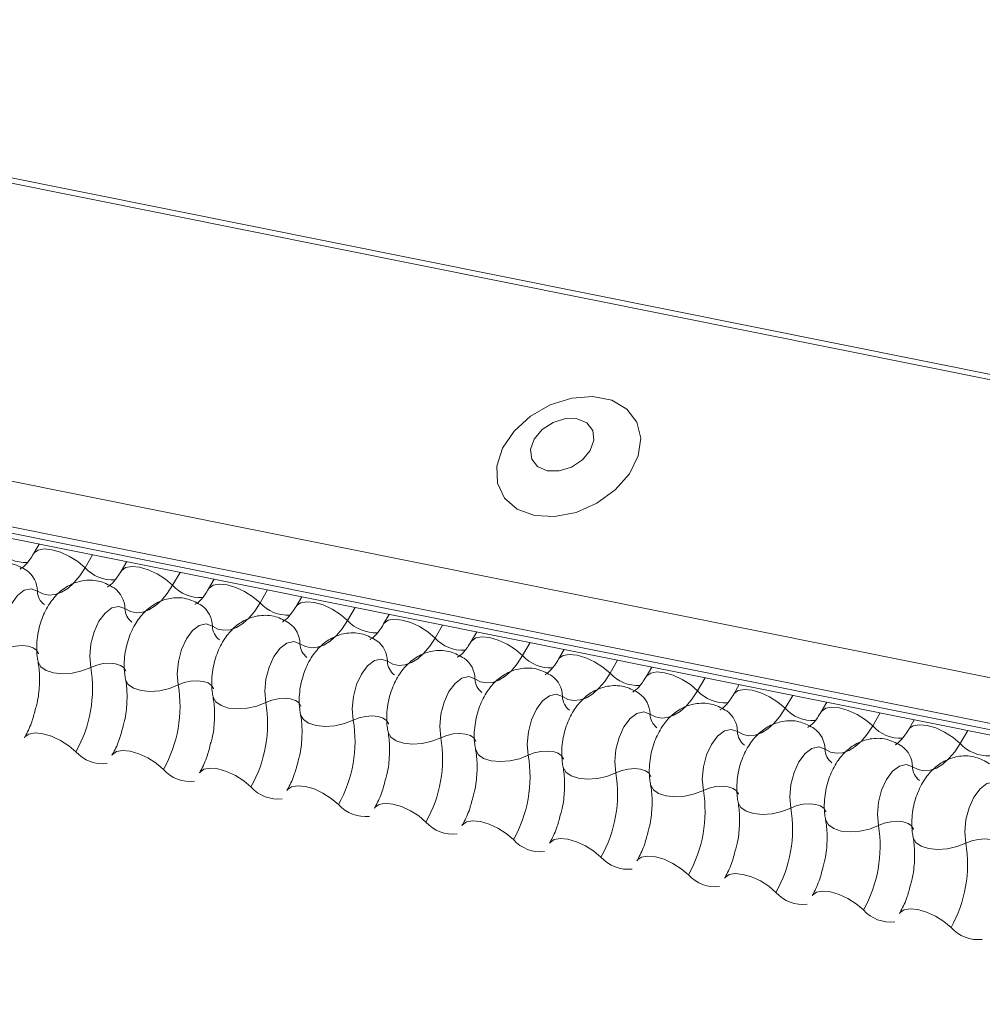
# Model space of a CAD drawing. Units: millimetres. Extents: x -23272466 to 44913, y -22484634 to 188.
# Drawn here: x -23269735 to -23269731, y -22484519 to -22484515 of the extents above; entities that cross this region are included whole.
import ezdxf

# ---------------------------------------------------------------- set-up
doc = ezdxf.new("R2010")
doc.units = ezdxf.units.MM
doc.layers.add('arkusz', color=7, linetype='Continuous')
doc.layers.add('KEYLITE FLASHING', color=7, linetype='Continuous', lineweight=18)
doc.styles.get("Standard").update_dxf_attribs({"font": 'arial.ttf'})

msp = doc.modelspace()

# ---------------------------------------------------------------- linework, layer by layer
at = {"layer": 'KEYLITE FLASHING', "color": 251, "linetype": 'Continuous', "lineweight": 13, "true_color": 0x636466}
for p, q in [((-23269782.8763, -22484505.9996), (-23269707.6208, -22484521.1181)), ((-23269782.8882, -22484506.0187), (-23269707.6327, -22484521.1373)), ((-23269783.537, -22484507.1363), (-23269708.2815, -22484522.2548)), ((-23269783.5527, -22484507.3251), (-23269708.2972, -22484522.4436)), ((-23269783.5368, -22484507.3548), (-23269708.2812, -22484522.4733)), ((-23269783.5028, -22484507.3836), (-23269708.2473, -22484522.5021)), ((-23269734.5085, -22484517.2263), (-23269734.5319, -22484517.2666)), ((-23269734.2849, -22484517.2712), (-23269734.3164, -22484517.3255)), ((-23269734.1422, -22484517.2999), (-23269734.1656, -22484517.3402)), ((-23269733.9186, -22484517.3448), (-23269733.9501, -22484517.3991)), ((-23269733.7759, -22484517.3735), (-23269733.7993, -22484517.4138)), ((-23269733.5523, -22484517.4184), (-23269733.5838, -22484517.4727)), ((-23269733.4097, -22484517.4471), (-23269733.433, -22484517.4874)), ((-23269733.186, -22484517.492), (-23269733.2175, -22484517.5463)), ((-23269733.0434, -22484517.5207), (-23269733.0668, -22484517.561)), ((-23269732.8197, -22484517.5656), (-23269732.8512, -22484517.6199)), ((-23269732.6771, -22484517.5942), (-23269732.7005, -22484517.6345)), ((-23269732.4534, -22484517.6392), (-23269732.485, -22484517.6935)), ((-23269732.3108, -22484517.6678), (-23269732.3342, -22484517.7081)), ((-23269732.0872, -22484517.7128), (-23269732.1187, -22484517.767)), ((-23269731.9445, -22484517.7414), (-23269731.9679, -22484517.7817)), ((-23269731.7209, -22484517.7863), (-23269731.7524, -22484517.8406)), ((-23269731.5782, -22484517.815), (-23269731.6016, -22484517.8553)), ((-23269731.3546, -22484517.8599), (-23269731.3861, -22484517.9142)), ((-23269731.2119, -22484517.8886), (-23269731.2353, -22484517.9289)), ((-23269730.9883, -22484517.9335), (-23269731.0198, -22484517.9878)), ((-23269730.8456, -22484517.9622), (-23269730.869, -22484518.0025)), ((-23269730.622, -22484518.0071), (-23269730.6535, -22484518.0614))]:
    msp.add_line(p, q, dxfattribs=at)
at = {"layer": 'KEYLITE FLASHING', "color": 251, "linetype": 'Continuous', "lineweight": 13, "true_color": 0x636466, "flags": 128}
for points in [[(-23269732.4359, -22484517.1065), (-23269732.351, -22484517.1113), (-23269732.261, -22484517.0938), (-23269732.1738, -22484517.0555), (-23269732.0971, -22484516.9999), (-23269732.0379, -22484516.9318), (-23269732.0013, -22484516.8574), (-23269731.9906, -22484516.7832), (-23269732.0067, -22484516.7158), (-23269732.0483, -22484516.6612), (-23269732.1116, -22484516.6243), (-23269732.191, -22484516.6084), (-23269732.2795, -22484516.6148), (-23269732.3691, -22484516.643), (-23269732.452, -22484516.6905), (-23269732.5207, -22484516.753), (-23269732.5692, -22484516.8251), (-23269732.5931, -22484516.9003), (-23269732.5903, -22484516.9719), (-23269732.5611, -22484517.0335), (-23269732.5081, -22484517.0798), (-23269732.4359, -22484517.1065)], [(-23269732.3825, -22484516.9193), (-23269732.3327, -22484516.92), (-23269732.2809, -22484516.9041), (-23269732.235, -22484516.874), (-23269732.2019, -22484516.8342), (-23269732.1867, -22484516.7908), (-23269732.1917, -22484516.7504), (-23269732.2161, -22484516.7192), (-23269732.2563, -22484516.7019), (-23269732.306, -22484516.7012), (-23269732.3578, -22484516.7171), (-23269732.4038, -22484516.7472), (-23269732.4368, -22484516.787), (-23269732.4521, -22484516.8304), (-23269732.4471, -22484516.8708), (-23269732.4226, -22484516.902), (-23269732.3825, -22484516.9193)], [(-23269734.5314, -22484517.2658), (-23269734.5296, -22484517.2632), (-23269734.5128, -22484517.2514), (-23269734.4873, -22484517.2469), (-23269734.455, -22484517.25), (-23269734.4187, -22484517.2606), (-23269734.3815, -22484517.2778), (-23269734.3464, -22484517.3), (-23269734.3164, -22484517.3255)], [(-23269734.3164, -22484517.3255), (-23269734.3389, -22484517.3599), (-23269734.3633, -22484517.3889), (-23269734.389, -22484517.4119), (-23269734.4154, -22484517.4283), (-23269734.442, -22484517.4378), (-23269734.468, -22484517.4401), (-23269734.4928, -22484517.4351), (-23269734.5159, -22484517.423)], [(-23269734.1651, -22484517.3394), (-23269734.1633, -22484517.3368), (-23269734.1466, -22484517.325), (-23269734.121, -22484517.3204), (-23269734.0887, -22484517.3236), (-23269734.0524, -22484517.3342), (-23269734.0152, -22484517.3513), (-23269733.9801, -22484517.3736), (-23269733.9501, -22484517.3991)], [(-23269734.5159, -22484517.423), (-23269734.5421, -22484517.4137), (-23269734.5708, -22484517.4201), (-23269734.5993, -22484517.4416), (-23269734.6249, -22484517.4763), (-23269734.6453, -22484517.5208), (-23269734.6584, -22484517.5709), (-23269734.6631, -22484517.622), (-23269734.6589, -22484517.6693)], [(-23269733.9501, -22484517.3991), (-23269733.9726, -22484517.4335), (-23269733.997, -22484517.4625), (-23269734.0227, -22484517.4855), (-23269734.0491, -22484517.5019), (-23269734.0757, -22484517.5114), (-23269734.1017, -22484517.5137), (-23269734.1265, -22484517.5087), (-23269734.1496, -22484517.4966)], [(-23269733.7988, -22484517.413), (-23269733.797, -22484517.4104), (-23269733.7803, -22484517.3985), (-23269733.7547, -22484517.394), (-23269733.7224, -22484517.3972), (-23269733.6861, -22484517.4078), (-23269733.6489, -22484517.4249), (-23269733.6138, -22484517.4472), (-23269733.5838, -22484517.4727)], [(-23269733.5838, -22484517.4727), (-23269733.6063, -22484517.5071), (-23269733.6307, -22484517.5361), (-23269733.6564, -22484517.5591), (-23269733.6829, -22484517.5755), (-23269733.7094, -22484517.585), (-23269733.7354, -22484517.5872), (-23269733.7602, -22484517.5823), (-23269733.7834, -22484517.5702)], [(-23269733.4326, -22484517.4866), (-23269733.4308, -22484517.484), (-23269733.414, -22484517.4721), (-23269733.3884, -22484517.4676), (-23269733.3561, -22484517.4708), (-23269733.3198, -22484517.4814), (-23269733.2826, -22484517.4985), (-23269733.2475, -22484517.5208), (-23269733.2175, -22484517.5463)], [(-23269734.1496, -22484517.4966), (-23269734.1758, -22484517.4873), (-23269734.2045, -22484517.4937), (-23269734.233, -22484517.5152), (-23269734.2587, -22484517.5499), (-23269734.279, -22484517.5944), (-23269734.2921, -22484517.6445), (-23269734.2968, -22484517.6956), (-23269734.2926, -22484517.7429)], [(-23269733.2175, -22484517.5463), (-23269733.24, -22484517.5807), (-23269733.2644, -22484517.6097), (-23269733.2901, -22484517.6327), (-23269733.3166, -22484517.6491), (-23269733.3431, -22484517.6586), (-23269733.3691, -22484517.6608), (-23269733.3939, -22484517.6559), (-23269733.4171, -22484517.6438)], [(-23269733.0663, -22484517.5601), (-23269733.0645, -22484517.5576), (-23269733.0477, -22484517.5457), (-23269733.0221, -22484517.5412), (-23269732.9898, -22484517.5444), (-23269732.9536, -22484517.555), (-23269732.9163, -22484517.5721), (-23269732.8813, -22484517.5944), (-23269732.8512, -22484517.6199)], [(-23269733.7834, -22484517.5702), (-23269733.8096, -22484517.5609), (-23269733.8383, -22484517.5673), (-23269733.8668, -22484517.5888), (-23269733.8924, -22484517.6235), (-23269733.9127, -22484517.6679), (-23269733.9258, -22484517.7181), (-23269733.9305, -22484517.7692), (-23269733.9263, -22484517.8165)], [(-23269733.4171, -22484517.6438), (-23269733.4433, -22484517.6345), (-23269733.472, -22484517.6409), (-23269733.5005, -22484517.6624), (-23269733.5261, -22484517.697), (-23269733.5464, -22484517.7415), (-23269733.5595, -22484517.7917), (-23269733.5642, -22484517.8428), (-23269733.56, -22484517.8901)], [(-23269732.8512, -22484517.6199), (-23269732.8737, -22484517.6542), (-23269732.8981, -22484517.6833), (-23269732.9238, -22484517.7063), (-23269732.9503, -22484517.7227), (-23269732.9768, -22484517.7321), (-23269733.0028, -22484517.7344), (-23269733.0277, -22484517.7295), (-23269733.0508, -22484517.7174)], [(-23269732.7, -22484517.6337), (-23269732.6982, -22484517.6311), (-23269732.6814, -22484517.6193), (-23269732.6558, -22484517.6148), (-23269732.6235, -22484517.6179), (-23269732.5873, -22484517.6285), (-23269732.55, -22484517.6457), (-23269732.515, -22484517.6679), (-23269732.485, -22484517.6935)], [(-23269734.6589, -22484517.6693), (-23269734.6342, -22484517.6595), (-23269734.6071, -22484517.6534), (-23269734.58, -22484517.6515), (-23269734.555, -22484517.654), (-23269734.5343, -22484517.6607), (-23269734.5195, -22484517.671), (-23269734.512, -22484517.684), (-23269734.5117, -22484517.6855)], [(-23269734.5134, -22484517.7185), (-23269734.5129, -22484517.7208), (-23269734.5017, -22484517.7403), (-23269734.4796, -22484517.7558), (-23269734.4485, -22484517.7658), (-23269734.411, -22484517.7695), (-23269734.3703, -22484517.7667), (-23269734.3297, -22484517.7576), (-23269734.2926, -22484517.7429)], [(-23269733.0508, -22484517.7174), (-23269733.077, -22484517.708), (-23269733.1057, -22484517.7145), (-23269733.1342, -22484517.736), (-23269733.1598, -22484517.7706), (-23269733.1801, -22484517.8151), (-23269733.1932, -22484517.8653), (-23269733.1979, -22484517.9164), (-23269733.1938, -22484517.9636)], [(-23269732.485, -22484517.6935), (-23269732.5074, -22484517.7278), (-23269732.5318, -22484517.7569), (-23269732.5576, -22484517.7799), (-23269732.584, -22484517.7963), (-23269732.6105, -22484517.8057), (-23269732.6365, -22484517.808), (-23269732.6614, -22484517.803), (-23269732.6845, -22484517.7909)], [(-23269732.3337, -22484517.7073), (-23269732.3319, -22484517.7047), (-23269732.3151, -22484517.6929), (-23269732.2895, -22484517.6884), (-23269732.2572, -22484517.6915), (-23269732.221, -22484517.7021), (-23269732.1838, -22484517.7193), (-23269732.1487, -22484517.7415), (-23269732.1187, -22484517.767)], [(-23269734.2926, -22484517.7429), (-23269734.2679, -22484517.7331), (-23269734.2408, -22484517.727), (-23269734.2137, -22484517.7251), (-23269734.1887, -22484517.7276), (-23269734.168, -22484517.7343), (-23269734.1533, -22484517.7446), (-23269734.1458, -22484517.7576), (-23269734.1454, -22484517.7591)], [(-23269731.9674, -22484517.7809), (-23269731.9656, -22484517.7783), (-23269731.9488, -22484517.7665), (-23269731.9232, -22484517.762), (-23269731.891, -22484517.7651), (-23269731.8547, -22484517.7757), (-23269731.8175, -22484517.7929), (-23269731.7824, -22484517.8151), (-23269731.7524, -22484517.8406)], [(-23269734.1471, -22484517.7921), (-23269734.1466, -22484517.7944), (-23269734.1354, -22484517.8139), (-23269734.1133, -22484517.8293), (-23269734.0822, -22484517.8394), (-23269734.0448, -22484517.8431), (-23269734.004, -22484517.8403), (-23269733.9634, -22484517.8312), (-23269733.9263, -22484517.8165)], [(-23269733.9263, -22484517.8165), (-23269733.9016, -22484517.8067), (-23269733.8745, -22484517.8006), (-23269733.8474, -22484517.7987), (-23269733.8224, -22484517.8012), (-23269733.8017, -22484517.8079), (-23269733.787, -22484517.8182), (-23269733.7795, -22484517.8312), (-23269733.7791, -22484517.8327)], [(-23269732.6845, -22484517.7909), (-23269732.7107, -22484517.7816), (-23269732.7394, -22484517.788), (-23269732.7679, -22484517.8096), (-23269732.7935, -22484517.8442), (-23269732.8138, -22484517.8887), (-23269732.827, -22484517.9389), (-23269732.8316, -22484517.99), (-23269732.8275, -22484518.0372)], [(-23269732.1187, -22484517.767), (-23269732.1412, -22484517.8014), (-23269732.1655, -22484517.8304), (-23269732.1913, -22484517.8534), (-23269732.2177, -22484517.8699), (-23269732.2442, -22484517.8793), (-23269732.2702, -22484517.8816), (-23269732.2951, -22484517.8766), (-23269732.3182, -22484517.8645)], [(-23269731.7524, -22484517.8406), (-23269731.7749, -22484517.875), (-23269731.7993, -22484517.904), (-23269731.825, -22484517.927), (-23269731.8514, -22484517.9434), (-23269731.8779, -22484517.9529), (-23269731.9039, -22484517.9552), (-23269731.9288, -22484517.9502), (-23269731.9519, -22484517.9381)], [(-23269731.6011, -22484517.8545), (-23269731.5993, -22484517.8519), (-23269731.5825, -22484517.8401), (-23269731.5569, -22484517.8355), (-23269731.5247, -22484517.8387), (-23269731.4884, -22484517.8493), (-23269731.4512, -22484517.8664), (-23269731.4161, -22484517.8887), (-23269731.3861, -22484517.9142)], [(-23269733.7809, -22484517.8657), (-23269733.7803, -22484517.868), (-23269733.7691, -22484517.8875), (-23269733.747, -22484517.9029), (-23269733.7159, -22484517.9129), (-23269733.6785, -22484517.9167), (-23269733.6377, -22484517.9139), (-23269733.5971, -22484517.9048), (-23269733.56, -22484517.8901)], [(-23269733.56, -22484517.8901), (-23269733.5353, -22484517.8803), (-23269733.5083, -22484517.8742), (-23269733.4811, -22484517.8723), (-23269733.4561, -22484517.8748), (-23269733.4354, -22484517.8815), (-23269733.4207, -22484517.8918), (-23269733.4132, -22484517.9048), (-23269733.4128, -22484517.9063)], [(-23269732.3182, -22484517.8645), (-23269732.3444, -22484517.8552), (-23269732.3731, -22484517.8616), (-23269732.4016, -22484517.8832), (-23269732.4272, -22484517.9178), (-23269732.4475, -22484517.9623), (-23269732.4607, -22484518.0124), (-23269732.4654, -22484518.0636), (-23269732.4612, -22484518.1108)], [(-23269731.3861, -22484517.9142), (-23269731.4086, -22484517.9486), (-23269731.433, -22484517.9776), (-23269731.4587, -22484518.0006), (-23269731.4851, -22484518.017), (-23269731.5117, -22484518.0265), (-23269731.5377, -22484518.0288), (-23269731.5625, -22484518.0238), (-23269731.5856, -22484518.0117)], [(-23269731.2348, -22484517.9281), (-23269731.233, -22484517.9255), (-23269731.2163, -22484517.9136), (-23269731.1907, -22484517.9091), (-23269731.1584, -22484517.9123), (-23269731.1221, -22484517.9229), (-23269731.0849, -22484517.94), (-23269731.0498, -22484517.9623), (-23269731.0198, -22484517.9878)], [(-23269733.4146, -22484517.9393), (-23269733.4141, -22484517.9415), (-23269733.4028, -22484517.9611), (-23269733.3807, -22484517.9765), (-23269733.3496, -22484517.9865), (-23269733.3122, -22484517.9903), (-23269733.2714, -22484517.9875), (-23269733.2308, -22484517.9783), (-23269733.1938, -22484517.9636)], [(-23269733.1938, -22484517.9636), (-23269733.169, -22484517.9538), (-23269733.142, -22484517.9478), (-23269733.1148, -22484517.9459), (-23269733.0898, -22484517.9484), (-23269733.0691, -22484517.9551), (-23269733.0544, -22484517.9653), (-23269733.0469, -22484517.9784), (-23269733.0466, -22484517.9799)], [(-23269731.9519, -22484517.9381), (-23269731.9781, -22484517.9288), (-23269732.0068, -22484517.9352), (-23269732.0353, -22484517.9567), (-23269732.0609, -22484517.9914), (-23269732.0813, -22484518.0359), (-23269732.0944, -22484518.086), (-23269732.0991, -22484518.1371), (-23269732.0949, -22484518.1844)], [(-23269731.5856, -22484518.0117), (-23269731.6118, -22484518.0024), (-23269731.6405, -22484518.0088), (-23269731.669, -22484518.0303), (-23269731.6946, -22484518.065), (-23269731.715, -22484518.1095), (-23269731.7281, -22484518.1596), (-23269731.7328, -22484518.2107), (-23269731.7286, -22484518.258)], [(-23269731.0198, -22484517.9878), (-23269731.0423, -22484518.0222), (-23269731.0667, -22484518.0512), (-23269731.0924, -22484518.0742), (-23269731.1188, -22484518.0906), (-23269731.1454, -22484518.1001), (-23269731.1714, -22484518.1023), (-23269731.1962, -22484518.0974), (-23269731.2193, -22484518.0853)], [(-23269730.8685, -22484518.0017), (-23269730.8667, -22484517.9991), (-23269730.85, -22484517.9872), (-23269730.8244, -22484517.9827), (-23269730.7921, -22484517.9859), (-23269730.7558, -22484517.9965), (-23269730.7186, -22484518.0136), (-23269730.6835, -22484518.0359), (-23269730.6535, -22484518.0614)], [(-23269734.5703, -22484518.0373), (-23269734.568, -22484518.0339), (-23269734.5512, -22484518.022), (-23269734.5256, -22484518.0175), (-23269734.4934, -22484518.0207), (-23269734.4571, -22484518.0313), (-23269734.4199, -22484518.0484), (-23269734.3848, -22484518.0707), (-23269734.3548, -22484518.0962)], [(-23269733.0483, -22484518.0129), (-23269733.0478, -22484518.0151), (-23269733.0365, -22484518.0347), (-23269733.0144, -22484518.0501), (-23269732.9834, -22484518.0601), (-23269732.9459, -22484518.0639), (-23269732.9052, -22484518.0611), (-23269732.8646, -22484518.0519), (-23269732.8275, -22484518.0372)], [(-23269732.8275, -22484518.0372), (-23269732.8027, -22484518.0274), (-23269732.7757, -22484518.0213), (-23269732.7485, -22484518.0195), (-23269732.7235, -22484518.022), (-23269732.7028, -22484518.0286), (-23269732.6881, -22484518.0389), (-23269732.6806, -22484518.052), (-23269732.6803, -22484518.0535)], [(-23269734.204, -22484518.1108), (-23269734.2017, -22484518.1074), (-23269734.1849, -22484518.0956), (-23269734.1594, -22484518.0911), (-23269734.1271, -22484518.0943), (-23269734.0908, -22484518.1049), (-23269734.0536, -22484518.122), (-23269734.0185, -22484518.1442), (-23269733.9885, -22484518.1698)], [(-23269732.682, -22484518.0865), (-23269732.6815, -22484518.0887), (-23269732.6702, -22484518.1083), (-23269732.6481, -22484518.1237), (-23269732.6171, -22484518.1337), (-23269732.5796, -22484518.1375), (-23269732.5389, -22484518.1347), (-23269732.4983, -22484518.1255), (-23269732.4612, -22484518.1108)], [(-23269732.4612, -22484518.1108), (-23269732.4365, -22484518.101), (-23269732.4094, -22484518.0949), (-23269732.3822, -22484518.0931), (-23269732.3573, -22484518.0956), (-23269732.3365, -22484518.1022), (-23269732.3218, -22484518.1125), (-23269732.3143, -22484518.1256), (-23269732.314, -22484518.1271)], [(-23269731.2193, -22484518.0853), (-23269731.2455, -22484518.076), (-23269731.2742, -22484518.0824), (-23269731.3027, -22484518.1039), (-23269731.3284, -22484518.1386), (-23269731.3487, -22484518.183), (-23269731.3618, -22484518.2332), (-23269731.3665, -22484518.2843), (-23269731.3623, -22484518.3316)], [(-23269730.6535, -22484518.0614), (-23269730.676, -22484518.0958), (-23269730.7004, -22484518.1248), (-23269730.7261, -22484518.1478), (-23269730.7526, -22484518.1642), (-23269730.7791, -22484518.1737), (-23269730.8051, -22484518.1759), (-23269730.8299, -22484518.171), (-23269730.853, -22484518.1589)], [(-23269733.8377, -22484518.1844), (-23269733.8354, -22484518.181), (-23269733.8187, -22484518.1692), (-23269733.7931, -22484518.1647), (-23269733.7608, -22484518.1678), (-23269733.7245, -22484518.1784), (-23269733.6873, -22484518.1956), (-23269733.6522, -22484518.2178), (-23269733.6222, -22484518.2433)], [(-23269732.3157, -22484518.16), (-23269732.3152, -22484518.1623), (-23269732.3039, -22484518.1819), (-23269732.2819, -22484518.1973), (-23269732.2508, -22484518.2073), (-23269732.2133, -22484518.211), (-23269732.1726, -22484518.2082), (-23269732.132, -22484518.1991), (-23269732.0949, -22484518.1844)], [(-23269732.0949, -22484518.1844), (-23269732.0702, -22484518.1746), (-23269732.0431, -22484518.1685), (-23269732.0159, -22484518.1666), (-23269731.991, -22484518.1691), (-23269731.9703, -22484518.1758), (-23269731.9555, -22484518.1861), (-23269731.948, -22484518.1991), (-23269731.9477, -22484518.2006)], [(-23269730.853, -22484518.1589), (-23269730.8793, -22484518.1496), (-23269730.908, -22484518.156), (-23269730.9365, -22484518.1775), (-23269730.9621, -22484518.2121), (-23269730.9824, -22484518.2566), (-23269730.9955, -22484518.3068), (-23269731.0002, -22484518.3579), (-23269730.996, -22484518.4052)], [(-23269733.4714, -22484518.258), (-23269733.4691, -22484518.2546), (-23269733.4524, -22484518.2428), (-23269733.4268, -22484518.2383), (-23269733.3945, -22484518.2414), (-23269733.3582, -22484518.252), (-23269733.321, -22484518.2692), (-23269733.2859, -22484518.2914), (-23269733.2559, -22484518.3169)], [(-23269731.9494, -22484518.2336), (-23269731.9489, -22484518.2359), (-23269731.9377, -22484518.2554), (-23269731.9156, -22484518.2709), (-23269731.8845, -22484518.2809), (-23269731.847, -22484518.2846), (-23269731.8063, -22484518.2818), (-23269731.7657, -22484518.2727), (-23269731.7286, -22484518.258)], [(-23269731.7286, -22484518.258), (-23269731.7039, -22484518.2482), (-23269731.6768, -22484518.2421), (-23269731.6497, -22484518.2402), (-23269731.6247, -22484518.2427), (-23269731.604, -22484518.2494), (-23269731.5892, -22484518.2597), (-23269731.5817, -22484518.2727), (-23269731.5814, -22484518.2742)], [(-23269730.4868, -22484518.2325), (-23269730.513, -22484518.2231), (-23269730.5417, -22484518.2296), (-23269730.5702, -22484518.2511), (-23269730.5958, -22484518.2857), (-23269730.6161, -22484518.3302), (-23269730.6292, -22484518.3804), (-23269730.6339, -22484518.4315), (-23269730.6297, -22484518.4787)], [(-23269733.1051, -22484518.3316), (-23269733.1029, -22484518.3282), (-23269733.0861, -22484518.3164), (-23269733.0605, -22484518.3118), (-23269733.0282, -22484518.315), (-23269732.992, -22484518.3256), (-23269732.9547, -22484518.3428), (-23269732.9196, -22484518.365), (-23269732.8896, -22484518.3905)], [(-23269731.5831, -22484518.3072), (-23269731.5826, -22484518.3095), (-23269731.5714, -22484518.329), (-23269731.5493, -22484518.3445), (-23269731.5182, -22484518.3545), (-23269731.4807, -22484518.3582), (-23269731.44, -22484518.3554), (-23269731.3994, -22484518.3463), (-23269731.3623, -22484518.3316)], [(-23269731.3623, -22484518.3316), (-23269731.3376, -22484518.3218), (-23269731.3105, -22484518.3157), (-23269731.2834, -22484518.3138), (-23269731.2584, -22484518.3163), (-23269731.2377, -22484518.323), (-23269731.223, -22484518.3333), (-23269731.2155, -22484518.3463), (-23269731.2151, -22484518.3478)], [(-23269731.2168, -22484518.3808), (-23269731.2163, -22484518.3831), (-23269731.2051, -22484518.4026), (-23269731.183, -22484518.418), (-23269731.1519, -22484518.428), (-23269731.1145, -22484518.4318), (-23269731.0737, -22484518.429), (-23269731.0331, -22484518.4199), (-23269730.996, -22484518.4052)], [(-23269732.7389, -22484518.4052), (-23269732.7366, -22484518.4018), (-23269732.7198, -22484518.3899), (-23269732.6942, -22484518.3854), (-23269732.6619, -22484518.3886), (-23269732.6257, -22484518.3992), (-23269732.5884, -22484518.4163), (-23269732.5534, -22484518.4386), (-23269732.5234, -22484518.4641)], [(-23269730.996, -22484518.4052), (-23269730.9713, -22484518.3954), (-23269730.9442, -22484518.3893), (-23269730.9171, -22484518.3874), (-23269730.8921, -22484518.3899), (-23269730.8714, -22484518.3966), (-23269730.8567, -22484518.4069), (-23269730.8492, -22484518.4199), (-23269730.8488, -22484518.4214)], [(-23269732.3726, -22484518.4788), (-23269732.3703, -22484518.4754), (-23269732.3535, -22484518.4635), (-23269732.3279, -22484518.459), (-23269732.2956, -22484518.4622), (-23269732.2594, -22484518.4728), (-23269732.2222, -22484518.4899), (-23269732.1871, -22484518.5122), (-23269732.1571, -22484518.5377)], [(-23269730.8505, -22484518.4544), (-23269730.85, -22484518.4566), (-23269730.8388, -22484518.4762), (-23269730.8167, -22484518.4916), (-23269730.7856, -22484518.5016), (-23269730.7482, -22484518.5054), (-23269730.7074, -22484518.5026), (-23269730.6668, -22484518.4934), (-23269730.6297, -22484518.4787)], [(-23269730.6297, -22484518.4787), (-23269730.605, -22484518.4689), (-23269730.5779, -22484518.4629), (-23269730.5508, -22484518.461), (-23269730.5258, -22484518.4635), (-23269730.5051, -22484518.4702), (-23269730.4904, -22484518.4804), (-23269730.4829, -22484518.4935), (-23269730.4825, -22484518.495)], [(-23269732.0063, -22484518.5524), (-23269732.004, -22484518.549), (-23269731.9872, -22484518.5371), (-23269731.9616, -22484518.5326), (-23269731.9294, -22484518.5358), (-23269731.8931, -22484518.5464), (-23269731.8559, -22484518.5635), (-23269731.8208, -22484518.5858), (-23269731.7908, -22484518.6113)], [(-23269731.64, -22484518.6259), (-23269731.6377, -22484518.6225), (-23269731.6209, -22484518.6107), (-23269731.5953, -22484518.6062), (-23269731.5631, -22484518.6094), (-23269731.5268, -22484518.62), (-23269731.4896, -22484518.6371), (-23269731.4545, -22484518.6593), (-23269731.4245, -22484518.6849)], [(-23269731.2737, -22484518.6995), (-23269731.2714, -22484518.6961), (-23269731.2546, -22484518.6843), (-23269731.2291, -22484518.6798), (-23269731.1968, -22484518.6829), (-23269731.1605, -22484518.6935), (-23269731.1233, -22484518.7107), (-23269731.0882, -22484518.7329), (-23269731.0582, -22484518.7584)], [(-23269730.9074, -22484518.7731), (-23269730.9051, -22484518.7697), (-23269730.8884, -22484518.7579), (-23269730.8628, -22484518.7534), (-23269730.8305, -22484518.7565), (-23269730.7942, -22484518.7671), (-23269730.757, -22484518.7843), (-23269730.7219, -22484518.8065), (-23269730.6919, -22484518.832)]]:
    msp.add_lwpolyline(points, dxfattribs=at)
at = {"layer": 'KEYLITE FLASHING', "color": 251, "linetype": 'Continuous', "lineweight": 13, "true_color": 0x636466}
for centre, radius, start, end in [((-23269734.5665, -22484517.1465), 0.1569, 222.2234, 273.2403), ((-23269734.6259, -22484517.4252), 0.11, 1.1443, 53.6278), ((-23269734.2002, -22484517.2201), 0.1569, 222.2234, 273.2403), ((-23269734.4426, -22484517.4215), 0.0734, 181.1606, 233.0001), ((-23269734.2596, -22484517.4988), 0.11, 1.1443, 53.6278), ((-23269733.8339, -22484517.2937), 0.1569, 222.2234, 273.2403), ((-23269733.4677, -22484517.3673), 0.1569, 222.2234, 273.2403), ((-23269734.0763, -22484517.4951), 0.0734, 181.1606, 233.0001), ((-23269733.8933, -22484517.5724), 0.11, 1.1443, 53.6278), ((-23269733.1014, -22484517.4409), 0.1569, 222.2234, 273.2403), ((-23269733.71, -22484517.5687), 0.0734, 181.1606, 233.0001), ((-23269733.527, -22484517.646), 0.11, 1.1443, 53.6278), ((-23269733.1607, -22484517.7196), 0.11, 1.1443, 53.6278), ((-23269732.7351, -22484517.5145), 0.1569, 222.2234, 273.2403), ((-23269733.3437, -22484517.6423), 0.0734, 181.1606, 233.0001), ((-23269732.9774, -22484517.7159), 0.0734, 181.1606, 233.0001), ((-23269732.7944, -22484517.7931), 0.11, 1.1443, 53.6278), ((-23269732.3688, -22484517.588), 0.1569, 222.2234, 273.2403), ((-23269734.8255, -22484517.8312), 0.5402, 330.6264, 9.4128), ((-23269732.6111, -22484517.7895), 0.0734, 181.1606, 233.0001), ((-23269732.4281, -22484517.8667), 0.11, 1.1443, 53.6278), ((-23269732.0025, -22484517.6616), 0.1569, 222.2234, 273.2403), ((-23269734.4592, -22484517.9048), 0.5402, 330.6264, 9.4128), ((-23269731.6362, -22484517.7352), 0.1569, 222.2234, 273.2403), ((-23269732.2448, -22484517.863), 0.0734, 181.1606, 233.0001), ((-23269732.0618, -22484517.9403), 0.11, 1.1443, 53.6278), ((-23269734.0929, -22484517.9784), 0.5402, 330.6264, 9.4128), ((-23269731.6956, -22484518.0139), 0.11, 1.1443, 53.6278), ((-23269731.2699, -22484517.8088), 0.1569, 222.2234, 273.2403), ((-23269733.7266, -22484518.052), 0.5402, 330.6264, 9.4128), ((-23269731.8785, -22484517.9366), 0.0734, 181.1606, 233.0001), ((-23269731.3293, -22484518.0875), 0.11, 1.1443, 53.6278), ((-23269730.9036, -22484517.8824), 0.1569, 222.2234, 273.2403), ((-23269733.3603, -22484518.1256), 0.5402, 330.6264, 9.4128), ((-23269731.5123, -22484518.0102), 0.0734, 181.1606, 233.0001), ((-23269731.146, -22484518.0838), 0.0734, 181.1606, 233.0001), ((-23269730.963, -22484518.1611), 0.11, 1.1443, 53.6278), ((-23269730.5374, -22484517.956), 0.1569, 222.2234, 273.2403), ((-23269734.2423, -22484517.9967), 0.1501, 221.4746, 276.8887), ((-23269732.9941, -22484518.1992), 0.5402, 330.6264, 9.4128), ((-23269733.876, -22484518.0703), 0.1501, 221.4746, 276.8887), ((-23269730.7797, -22484518.1574), 0.0734, 181.1606, 233.0001), ((-23269732.6278, -22484518.2727), 0.5402, 330.6264, 9.4128), ((-23269733.5097, -22484518.1439), 0.1501, 221.4746, 276.8887), ((-23269732.2615, -22484518.3463), 0.5402, 330.6264, 9.4128), ((-23269733.1434, -22484518.2175), 0.1501, 221.4746, 276.8887), ((-23269731.8952, -22484518.4199), 0.5402, 330.6264, 9.4128), ((-23269732.7772, -22484518.2911), 0.1501, 221.4746, 276.8887), ((-23269731.5289, -22484518.4935), 0.5402, 330.6264, 9.4128), ((-23269732.4109, -22484518.3647), 0.1501, 221.4746, 276.8887), ((-23269731.1626, -22484518.5671), 0.5402, 330.6264, 9.4128), ((-23269732.0446, -22484518.4383), 0.1501, 221.4746, 276.8887), ((-23269731.6783, -22484518.5118), 0.1501, 221.4746, 276.8887), ((-23269731.312, -22484518.5854), 0.1501, 221.4746, 276.8887), ((-23269730.9457, -22484518.659), 0.1501, 221.4746, 276.8887), ((-23269730.5794, -22484518.7326), 0.1501, 221.4746, 276.8887)]:
    msp.add_arc(centre, radius, start, end, dxfattribs=at)
for points, knots in [([(-23269734.5319, -22484517.2666), (-23269734.5373, -22484517.2752), (-23269734.5525, -22484517.2997), (-23269734.5757, -22484517.3253), (-23269734.5909, -22484517.332), (-23269734.5878, -22484517.3315), (-23269734.5873, -22484517.3314)], [0, 0, 0, 0, 0.1996679, 0.5701828, 0.9340224, 1, 1, 1, 1]), ([(-23269734.5606, -22484517.3367), (-23269734.5791, -22484517.3263), (-23269734.6175, -22484517.3047), (-23269734.6838, -22484517.3017), (-23269734.7438, -22484517.32), (-23269734.7933, -22484517.354), (-23269734.8341, -22484517.4022), (-23269734.8661, -22484517.4655), (-23269734.8852, -22484517.5425), (-23269734.8866, -22484517.6043), (-23269734.8809, -22484517.6377), (-23269734.8797, -22484517.6449)], [0, 0, 0, 0, 0.1129687, 0.2349014, 0.3427278, 0.4469724, 0.5578448, 0.6829844, 0.8185339, 0.9608308, 1, 1, 1, 1]), ([(-23269734.1656, -22484517.3402), (-23269734.171, -22484517.3488), (-23269734.1862, -22484517.3733), (-23269734.2094, -22484517.3989), (-23269734.2246, -22484517.4056), (-23269734.2215, -22484517.4051), (-23269734.221, -22484517.405)], [0, 0, 0, 0, 0.1996679, 0.5701828, 0.9340224, 1, 1, 1, 1]), ([(-23269734.1943, -22484517.4103), (-23269734.2128, -22484517.3999), (-23269734.2512, -22484517.3782), (-23269734.3175, -22484517.3752), (-23269734.3775, -22484517.3935), (-23269734.427, -22484517.4276), (-23269734.4679, -22484517.4758), (-23269734.4998, -22484517.5391), (-23269734.5189, -22484517.6161), (-23269734.5203, -22484517.6779), (-23269734.5147, -22484517.7113), (-23269734.5134, -22484517.7185)], [0, 0, 0, 0, 0.1129687, 0.2349014, 0.3427278, 0.4469724, 0.5578448, 0.6829844, 0.8185339, 0.9608308, 1, 1, 1, 1]), ([(-23269733.7993, -22484517.4138), (-23269733.8047, -22484517.4224), (-23269733.82, -22484517.4469), (-23269733.8431, -22484517.4725), (-23269733.8583, -22484517.4792), (-23269733.8552, -22484517.4787), (-23269733.8547, -22484517.4786)], [0, 0, 0, 0, 0.199668, 0.570183, 0.934022, 1, 1, 1, 1]), ([(-23269733.828, -22484517.4839), (-23269733.8465, -22484517.4735), (-23269733.8849, -22484517.4518), (-23269733.9512, -22484517.4488), (-23269734.0112, -22484517.4671), (-23269734.0607, -22484517.5012), (-23269734.1016, -22484517.5493), (-23269734.1335, -22484517.6127), (-23269734.1527, -22484517.6896), (-23269734.154, -22484517.7515), (-23269734.1484, -22484517.7849), (-23269734.1471, -22484517.7921)], [0, 0, 0, 0, 0.1129687, 0.2349014, 0.3427278, 0.4469724, 0.5578448, 0.6829844, 0.8185339, 0.9608308, 1, 1, 1, 1]), ([(-23269733.433, -22484517.4874), (-23269733.4384, -22484517.496), (-23269733.4537, -22484517.5205), (-23269733.4768, -22484517.546), (-23269733.492, -22484517.5528), (-23269733.4889, -22484517.5523), (-23269733.4884, -22484517.5522)], [0, 0, 0, 0, 0.199668, 0.570183, 0.934022, 1, 1, 1, 1]), ([(-23269733.4617, -22484517.5575), (-23269733.4802, -22484517.5471), (-23269733.5187, -22484517.5254), (-23269733.585, -22484517.5224), (-23269733.6449, -22484517.5407), (-23269733.6944, -22484517.5748), (-23269733.7353, -22484517.6229), (-23269733.7673, -22484517.6863), (-23269733.7864, -22484517.7632), (-23269733.7877, -22484517.8251), (-23269733.7821, -22484517.8585), (-23269733.7809, -22484517.8657)], [0, 0, 0, 0, 0.1129687, 0.2349014, 0.3427278, 0.4469724, 0.5578448, 0.6829844, 0.8185339, 0.9608308, 1, 1, 1, 1]), ([(-23269733.0954, -22484517.6311), (-23269733.1139, -22484517.6207), (-23269733.1524, -22484517.599), (-23269733.2187, -22484517.596), (-23269733.2786, -22484517.6143), (-23269733.3281, -22484517.6484), (-23269733.369, -22484517.6965), (-23269733.401, -22484517.7599), (-23269733.4201, -22484517.8368), (-23269733.4215, -22484517.8986), (-23269733.4158, -22484517.9321), (-23269733.4146, -22484517.9393)], [0, 0, 0, 0, 0.1129687, 0.2349014, 0.3427278, 0.4469724, 0.5578448, 0.6829844, 0.8185339, 0.9608308, 1, 1, 1, 1]), ([(-23269733.0668, -22484517.561), (-23269733.0721, -22484517.5695), (-23269733.0874, -22484517.5941), (-23269733.1106, -22484517.6196), (-23269733.1257, -22484517.6264), (-23269733.1226, -22484517.6259), (-23269733.1221, -22484517.6258)], [0, 0, 0, 0, 0.199668, 0.570183, 0.934022, 1, 1, 1, 1]), ([(-23269732.7005, -22484517.6345), (-23269732.7058, -22484517.6431), (-23269732.7211, -22484517.6677), (-23269732.7443, -22484517.6932), (-23269732.7594, -22484517.7), (-23269732.7563, -22484517.6994), (-23269732.7558, -22484517.6994)], [0, 0, 0, 0, 0.199668, 0.570183, 0.934022, 1, 1, 1, 1]), ([(-23269732.7291, -22484517.7047), (-23269732.7476, -22484517.6943), (-23269732.7861, -22484517.6726), (-23269732.8524, -22484517.6696), (-23269732.9123, -22484517.6879), (-23269732.9618, -22484517.722), (-23269733.0027, -22484517.7701), (-23269733.0347, -22484517.8335), (-23269733.0538, -22484517.9104), (-23269733.0552, -22484517.9722), (-23269733.0495, -22484518.0056), (-23269733.0483, -22484518.0129)], [0, 0, 0, 0, 0.1129687, 0.2349014, 0.3427278, 0.4469724, 0.5578448, 0.6829844, 0.8185339, 0.9608308, 1, 1, 1, 1]), ([(-23269734.5134, -22484517.7185), (-23269734.5118, -22484517.7284), (-23269734.507, -22484517.7573), (-23269734.5065, -22484517.8165), (-23269734.5121, -22484517.8751), (-23269734.5213, -22484517.9065), (-23269734.5234, -22484517.9137)], [0, 0, 0, 0, 0.183042, 0.532861, 0.894096, 1, 1, 1, 1]), ([(-23269732.3342, -22484517.7081), (-23269732.3395, -22484517.7167), (-23269732.3548, -22484517.7413), (-23269732.378, -22484517.7668), (-23269732.3931, -22484517.7736), (-23269732.39, -22484517.773), (-23269732.3896, -22484517.7729)], [0, 0, 0, 0, 0.199668, 0.570183, 0.934022, 1, 1, 1, 1]), ([(-23269732.3628, -22484517.7783), (-23269732.3813, -22484517.7678), (-23269732.4198, -22484517.7462), (-23269732.4861, -22484517.7432), (-23269732.5461, -22484517.7615), (-23269732.5955, -22484517.7956), (-23269732.6364, -22484517.8437), (-23269732.6684, -22484517.9071), (-23269732.6875, -22484517.984), (-23269732.6889, -22484518.0458), (-23269732.6832, -22484518.0792), (-23269732.682, -22484518.0864)], [0, 0, 0, 0, 0.1129687, 0.2349014, 0.3427278, 0.4469724, 0.5578448, 0.6829844, 0.8185339, 0.9608308, 1, 1, 1, 1]), ([(-23269734.1471, -22484517.7921), (-23269734.1455, -22484517.802), (-23269734.1407, -22484517.8309), (-23269734.1402, -22484517.8901), (-23269734.1458, -22484517.9487), (-23269734.155, -22484517.9801), (-23269734.1571, -22484517.9872)], [0, 0, 0, 0, 0.183042, 0.532861, 0.894096, 1, 1, 1, 1]), ([(-23269731.9679, -22484517.7817), (-23269731.9732, -22484517.7903), (-23269731.9885, -22484517.8148), (-23269732.0117, -22484517.8404), (-23269732.0268, -22484517.8471), (-23269732.0237, -22484517.8466), (-23269732.0233, -22484517.8465)], [0, 0, 0, 0, 0.199668, 0.570183, 0.934022, 1, 1, 1, 1]), ([(-23269731.9965, -22484517.8519), (-23269732.015, -22484517.8414), (-23269732.0535, -22484517.8198), (-23269732.1198, -22484517.8168), (-23269732.1798, -22484517.8351), (-23269732.2293, -22484517.8691), (-23269732.2701, -22484517.9173), (-23269732.3021, -22484517.9806), (-23269732.3212, -22484518.0576), (-23269732.3226, -22484518.1194), (-23269732.3169, -22484518.1528), (-23269732.3157, -22484518.16)], [0, 0, 0, 0, 0.1129687, 0.2349014, 0.3427278, 0.4469724, 0.5578448, 0.6829844, 0.8185339, 0.9608308, 1, 1, 1, 1]), ([(-23269733.7809, -22484517.8657), (-23269733.7792, -22484517.8756), (-23269733.7744, -22484517.9045), (-23269733.7739, -22484517.9637), (-23269733.7796, -22484518.0222), (-23269733.7887, -22484518.0537), (-23269733.7908, -22484518.0608)], [0, 0, 0, 0, 0.183042, 0.532861, 0.894096, 1, 1, 1, 1]), ([(-23269731.6016, -22484517.8553), (-23269731.607, -22484517.8639), (-23269731.6222, -22484517.8884), (-23269731.6454, -22484517.914), (-23269731.6606, -22484517.9207), (-23269731.6575, -22484517.9202), (-23269731.657, -22484517.9201)], [0, 0, 0, 0, 0.199668, 0.570183, 0.934022, 1, 1, 1, 1]), ([(-23269734.5234, -22484517.9137), (-23269734.5279, -22484517.9317), (-23269734.5382, -22484517.9731), (-23269734.5567, -22484518.0132), (-23269734.5683, -22484518.0338), (-23269734.5703, -22484518.0373)], [0, 0, 0, 0, 0.391227, 0.897362, 1, 1, 1, 1]), ([(-23269731.6303, -22484517.9254), (-23269731.6488, -22484517.915), (-23269731.6872, -22484517.8933), (-23269731.7535, -22484517.8903), (-23269731.8135, -22484517.9086), (-23269731.863, -22484517.9427), (-23269731.9038, -22484517.9909), (-23269731.9358, -22484518.0542), (-23269731.9549, -22484518.1312), (-23269731.9563, -22484518.193), (-23269731.9506, -22484518.2264), (-23269731.9494, -22484518.2336)], [0, 0, 0, 0, 0.1129687, 0.2349014, 0.3427278, 0.4469724, 0.5578448, 0.6829844, 0.8185339, 0.9608308, 1, 1, 1, 1]), ([(-23269733.4146, -22484517.9393), (-23269733.4129, -22484517.9492), (-23269733.4081, -22484517.9781), (-23269733.4076, -22484518.0373), (-23269733.4133, -22484518.0958), (-23269733.4224, -22484518.1273), (-23269733.4245, -22484518.1344)], [0, 0, 0, 0, 0.183042, 0.532861, 0.894096, 1, 1, 1, 1]), ([(-23269731.264, -22484517.999), (-23269731.2825, -22484517.9886), (-23269731.3209, -22484517.9669), (-23269731.3872, -22484517.9639), (-23269731.4472, -22484517.9822), (-23269731.4967, -22484518.0163), (-23269731.5375, -22484518.0644), (-23269731.5695, -22484518.1278), (-23269731.5886, -22484518.2047), (-23269731.59, -22484518.2666), (-23269731.5844, -22484518.3), (-23269731.5831, -22484518.3072)], [0, 0, 0, 0, 0.1129687, 0.2349014, 0.3427278, 0.4469724, 0.5578448, 0.6829844, 0.8185339, 0.9608308, 1, 1, 1, 1]), ([(-23269731.2353, -22484517.9289), (-23269731.2407, -22484517.9375), (-23269731.2559, -22484517.962), (-23269731.2791, -22484517.9876), (-23269731.2943, -22484517.9943), (-23269731.2912, -22484517.9938), (-23269731.2907, -22484517.9937)], [0, 0, 0, 0, 0.199668, 0.570183, 0.934022, 1, 1, 1, 1]), ([(-23269734.1571, -22484517.9872), (-23269734.1616, -22484518.0053), (-23269734.1719, -22484518.0467), (-23269734.1904, -22484518.0868), (-23269734.2021, -22484518.1074), (-23269734.204, -22484518.1108)], [0, 0, 0, 0, 0.391227, 0.897362, 1, 1, 1, 1]), ([(-23269730.869, -22484518.0025), (-23269730.8744, -22484518.0111), (-23269730.8896, -22484518.0356), (-23269730.9128, -22484518.0611), (-23269730.928, -22484518.0679), (-23269730.9249, -22484518.0674), (-23269730.9244, -22484518.0673)], [0, 0, 0, 0, 0.199668, 0.570183, 0.934022, 1, 1, 1, 1]), ([(-23269733.0483, -22484518.0129), (-23269733.0466, -22484518.0228), (-23269733.0418, -22484518.0516), (-23269733.0413, -22484518.1108), (-23269733.047, -22484518.1694), (-23269733.0562, -22484518.2009), (-23269733.0582, -22484518.208)], [0, 0, 0, 0, 0.183042, 0.532861, 0.894096, 1, 1, 1, 1]), ([(-23269730.8977, -22484518.0726), (-23269730.9162, -22484518.0622), (-23269730.9546, -22484518.0405), (-23269731.0209, -22484518.0375), (-23269731.0809, -22484518.0558), (-23269731.1304, -22484518.0899), (-23269731.1713, -22484518.138), (-23269731.2032, -22484518.2014), (-23269731.2223, -22484518.2783), (-23269731.2237, -22484518.3402), (-23269731.2181, -22484518.3736), (-23269731.2168, -22484518.3808)], [0, 0, 0, 0, 0.1129687, 0.2349014, 0.3427278, 0.4469724, 0.5578448, 0.6829844, 0.8185339, 0.9608308, 1, 1, 1, 1]), ([(-23269733.7908, -22484518.0608), (-23269733.7953, -22484518.0789), (-23269733.8056, -22484518.1203), (-23269733.8241, -22484518.1604), (-23269733.8358, -22484518.181), (-23269733.8377, -22484518.1844)], [0, 0, 0, 0, 0.391227, 0.897362, 1, 1, 1, 1]), ([(-23269732.682, -22484518.0864), (-23269732.6803, -22484518.0964), (-23269732.6755, -22484518.1252), (-23269732.675, -22484518.1844), (-23269732.6807, -22484518.243), (-23269732.6899, -22484518.2745), (-23269732.692, -22484518.2816)], [0, 0, 0, 0, 0.183042, 0.532861, 0.894096, 1, 1, 1, 1]), ([(-23269730.5314, -22484518.1462), (-23269730.5499, -22484518.1358), (-23269730.5884, -22484518.1141), (-23269730.6547, -22484518.1111), (-23269730.7146, -22484518.1294), (-23269730.7641, -22484518.1635), (-23269730.805, -22484518.2116), (-23269730.837, -22484518.275), (-23269730.8561, -22484518.3519), (-23269730.8574, -22484518.4137), (-23269730.8518, -22484518.4472), (-23269730.8505, -22484518.4544)], [0, 0, 0, 0, 0.112969, 0.234901, 0.342728, 0.446972, 0.557845, 0.682984, 0.818534, 0.960831, 1, 1, 1, 1]), ([(-23269733.4245, -22484518.1344), (-23269733.429, -22484518.1525), (-23269733.4393, -22484518.1939), (-23269733.4578, -22484518.234), (-23269733.4695, -22484518.2545), (-23269733.4714, -22484518.258)], [0, 0, 0, 0, 0.391227, 0.897362, 1, 1, 1, 1]), ([(-23269732.3157, -22484518.16), (-23269732.314, -22484518.1699), (-23269732.3092, -22484518.1988), (-23269732.3087, -22484518.258), (-23269732.3144, -22484518.3166), (-23269732.3236, -22484518.348), (-23269732.3257, -22484518.3552)], [0, 0, 0, 0, 0.183042, 0.532861, 0.894096, 1, 1, 1, 1]), ([(-23269733.0582, -22484518.208), (-23269733.0627, -22484518.226), (-23269733.073, -22484518.2674), (-23269733.0916, -22484518.3075), (-23269733.1032, -22484518.3281), (-23269733.1051, -22484518.3316)], [0, 0, 0, 0, 0.391227, 0.897362, 1, 1, 1, 1]), ([(-23269731.9494, -22484518.2336), (-23269731.9478, -22484518.2435), (-23269731.9429, -22484518.2724), (-23269731.9425, -22484518.3316), (-23269731.9481, -22484518.3902), (-23269731.9573, -22484518.4216), (-23269731.9594, -22484518.4288)], [0, 0, 0, 0, 0.183042, 0.532861, 0.894096, 1, 1, 1, 1]), ([(-23269732.692, -22484518.2816), (-23269732.6964, -22484518.2996), (-23269732.7067, -22484518.341), (-23269732.7253, -22484518.3811), (-23269732.7369, -22484518.4017), (-23269732.7389, -22484518.4052)], [0, 0, 0, 0, 0.391227, 0.897362, 1, 1, 1, 1]), ([(-23269731.5831, -22484518.3072), (-23269731.5815, -22484518.3171), (-23269731.5767, -22484518.346), (-23269731.5762, -22484518.4052), (-23269731.5818, -22484518.4638), (-23269731.591, -22484518.4952), (-23269731.5931, -22484518.5023)], [0, 0, 0, 0, 0.183042, 0.532861, 0.894096, 1, 1, 1, 1]), ([(-23269732.3257, -22484518.3552), (-23269732.3301, -22484518.3732), (-23269732.3404, -22484518.4146), (-23269732.359, -22484518.4547), (-23269732.3706, -22484518.4753), (-23269732.3726, -22484518.4788)], [0, 0, 0, 0, 0.391227, 0.897362, 1, 1, 1, 1]), ([(-23269731.2168, -22484518.3808), (-23269731.2152, -22484518.3907), (-23269731.2104, -22484518.4196), (-23269731.2099, -22484518.4788), (-23269731.2155, -22484518.5373), (-23269731.2247, -22484518.5688), (-23269731.2268, -22484518.5759)], [0, 0, 0, 0, 0.183042, 0.532861, 0.894096, 1, 1, 1, 1]), ([(-23269731.9594, -22484518.4288), (-23269731.9639, -22484518.4468), (-23269731.9742, -22484518.4882), (-23269731.9927, -22484518.5283), (-23269732.0043, -22484518.5489), (-23269732.0063, -22484518.5524)], [0, 0, 0, 0, 0.391227, 0.897362, 1, 1, 1, 1]), ([(-23269730.8505, -22484518.4544), (-23269730.8489, -22484518.4643), (-23269730.8441, -22484518.4932), (-23269730.8436, -22484518.5524), (-23269730.8493, -22484518.6109), (-23269730.8584, -22484518.6424), (-23269730.8605, -22484518.6495)], [0, 0, 0, 0, 0.183042, 0.532861, 0.894096, 1, 1, 1, 1]), ([(-23269731.5931, -22484518.5023), (-23269731.5976, -22484518.5204), (-23269731.6079, -22484518.5618), (-23269731.6264, -22484518.6019), (-23269731.638, -22484518.6225), (-23269731.64, -22484518.6259)], [0, 0, 0, 0, 0.391227, 0.897362, 1, 1, 1, 1]), ([(-23269731.2268, -22484518.5759), (-23269731.2313, -22484518.594), (-23269731.2416, -22484518.6354), (-23269731.2601, -22484518.6755), (-23269731.2717, -22484518.6961), (-23269731.2737, -22484518.6995)], [0, 0, 0, 0, 0.391227, 0.897362, 1, 1, 1, 1]), ([(-23269730.8605, -22484518.6495), (-23269730.865, -22484518.6676), (-23269730.8753, -22484518.709), (-23269730.8938, -22484518.7491), (-23269730.9055, -22484518.7696), (-23269730.9074, -22484518.7731)], [0, 0, 0, 0, 0.391227, 0.897362, 1, 1, 1, 1])]:
    msp.add_open_spline(points, degree=3, knots=knots, dxfattribs=at)

# ---------------------------------------------------------------- texts
at = {"layer": 'arkusz', "insert": (-23271189.9161, -22484397.3869), "char_height": 12, "attachment_point": 1}
msp.add_mtext_dynamic_manual_height_columns('\\pi240.98;This drawing is for informational-demonstrative purposes only \\P\\pi266.41;and as such cannot constitute a basis for performance. \\P\\pi222.77;All dimensions presented in this drawing should be verified on site.\\P\\pi213.65;Roof constructions needs to be right with current building regulations.\\P\\pi228.51;Keylite is not responsible for or the installation quality on the roof.\\P\\pi130.7;Documentation only for personal use. Copying and sharing without permission is prohibited.\\P\\pi468.99;\\P\\pi466.66; ', width=937.972367, gutter_width=12.5, heights=[0], dxfattribs=at)

doc.saveas('drawing.dxf')
